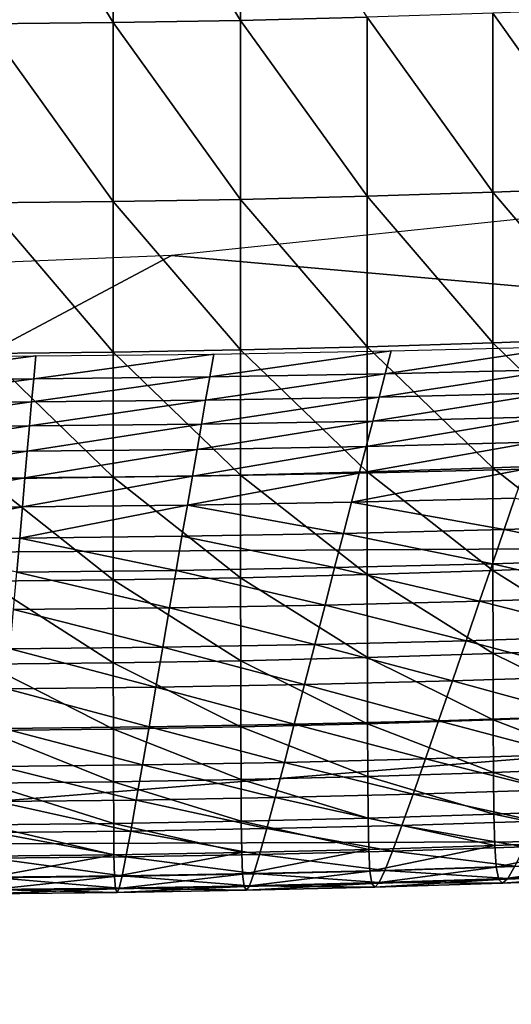
# Model space of a CAD drawing. Extents: x -250 to 250, y -245 to 245.
# Drawn here: x 5 to 6, y 101 to 104 of the extents above; entities that cross this region are included whole.
import ezdxf

# ---------------------------------------------------------------- set-up
doc = ezdxf.new("R2010")
doc.units = 0
doc.header["$MEASUREMENT"] = 0
doc.layers.get('0').update_dxf_attribs({"linetype": 'CONTINUOUS'})

msp = doc.modelspace()

# ---------------------------------------------------------------- linework, layer by layer
for points in [[(4.4192, 104.5763, 103.3787), (4.8446, 103.8801, 103.513), (4.8446, 104.5808, 103.4064)], [(4.8446, 103.8801, 103.513), (4.4192, 104.5763, 103.3787), (4.4192, 103.8757, 103.4853)], [(5.2685, 104.5882, 103.4524), (4.8446, 104.5808, 103.4064), (5.2685, 103.8876, 103.5589)], [(4.8446, 104.5808, 103.4064), (4.8446, 103.8801, 103.513), (5.2685, 103.8876, 103.5589)], [(5.6899, 103.8979, 103.623), (5.2685, 104.5882, 103.4524), (5.2685, 103.8876, 103.5589)], [(5.6899, 103.8979, 103.623), (6.1082, 103.3149, 103.7836), (6.1082, 103.9112, 103.7051)], [(6.1082, 103.9112, 103.7051), (6.5224, 103.3311, 103.8835), (6.5224, 103.9274, 103.805)], [(6.5224, 103.3311, 103.8835), (6.1082, 103.9112, 103.7051), (6.1082, 103.3149, 103.7836)], [(4.4192, 103.8757, 103.4853), (4.8447, 103.2838, 103.5915), (4.8446, 103.8801, 103.513)], [(4.8447, 103.2838, 103.5915), (4.4192, 103.8757, 103.4853), (4.4192, 103.2793, 103.5638)], [(4.8446, 103.8801, 103.513), (5.2685, 103.2913, 103.6375), (5.2685, 103.8876, 103.5589)], [(5.2685, 103.2913, 103.6375), (4.8446, 103.8801, 103.513), (4.8447, 103.2838, 103.5915)], [(5.2685, 103.8876, 103.5589), (5.69, 103.3016, 103.7015), (5.6899, 103.8979, 103.623)], [(5.69, 103.3016, 103.7015), (5.2685, 103.8876, 103.5589), (5.2685, 103.2913, 103.6375)], [(6.1082, 103.3149, 103.7836), (5.6899, 103.8979, 103.623), (5.69, 103.3016, 103.7015)], [(6.1082, 103.3149, 103.7836), (5.69, 103.3016, 103.7015), (6.1083, 102.8131, 103.838)], [(6.1082, 103.3149, 103.7836), (6.5225, 102.8293, 103.938), (6.5224, 103.3311, 103.8835)], [(6.5225, 102.8293, 103.938), (6.1082, 103.3149, 103.7836), (6.1083, 102.8131, 103.838)], [(4.4192, 103.2793, 103.5638), (4.8447, 102.7821, 103.6459), (4.8447, 103.2838, 103.5915)], [(4.8447, 102.7821, 103.6459), (4.4192, 103.2793, 103.5638), (4.4192, 102.7776, 103.6182)], [(5.2685, 103.2913, 103.6375), (4.8447, 103.2838, 103.5915), (5.2686, 102.7895, 103.6919)], [(4.8447, 103.2838, 103.5915), (4.8447, 102.7821, 103.6459), (5.2686, 102.7895, 103.6919)], [(5.2685, 103.2913, 103.6375), (5.69, 102.7999, 103.756), (5.69, 103.3016, 103.7015)], [(5.69, 102.7999, 103.756), (5.2685, 103.2913, 103.6375), (5.2686, 102.7895, 103.6919)], [(5.69, 103.3016, 103.7015), (5.69, 102.7999, 103.756), (6.1083, 102.8131, 103.838)], [(15.5065, 102.1802, 96.148), (6.3146, 103.2372, 102.7428), (5.0388, 103.104, 102.2378)], [(3.1714, 102.1096, 95.8252), (5.0388, 103.104, 102.2378), (3.8588, 103.0568, 102.0872)], [(5.0388, 103.104, 102.2378), (3.1714, 102.1096, 95.8252), (15.5065, 102.1802, 96.148)], [(6.1083, 102.8131, 103.838), (6.5228, 102.4124, 103.9723), (6.5225, 102.8293, 103.938)], [(4.8447, 102.7821, 103.6459), (5.2687, 102.3726, 103.7261), (5.2686, 102.7895, 103.6919)], [(5.1662, 102.6998, 100.1301), (5.77, 102.7862, 100.0272), (5.75, 102.7101, 100.1935)], [(5.77, 102.7862, 100.0272), (5.1662, 102.6998, 100.1301), (5.1795, 102.7759, 99.9631)], [(5.2686, 102.7895, 103.6919), (5.6902, 102.3829, 103.7902), (5.69, 102.7999, 103.756)], [(5.6902, 102.3829, 103.7902), (5.2686, 102.7895, 103.6919), (5.2687, 102.3726, 103.7261)], [(5.69, 102.7999, 103.756), (6.1085, 102.3962, 103.8723), (6.1083, 102.8131, 103.838)], [(6.1085, 102.3962, 103.8723), (5.69, 102.7999, 103.756), (5.6902, 102.3829, 103.7902)], [(5.75, 102.7101, 100.1935), (6.3571, 102.8007, 100.1164), (6.3305, 102.7244, 100.2817)], [(6.3571, 102.8007, 100.1164), (5.75, 102.7101, 100.1935), (5.77, 102.7862, 100.0272)], [(6.5228, 102.4124, 103.9723), (6.1083, 102.8131, 103.838), (6.1085, 102.3962, 103.8723)], [(3.9929, 102.6916, 100.0792), (4.5868, 102.7696, 99.9246), (4.5801, 102.6937, 100.092)], [(4.5868, 102.7696, 99.9246), (3.9929, 102.6916, 100.0792), (3.9929, 102.7675, 99.9117)], [(4.4192, 102.7776, 103.6182), (4.8448, 102.3651, 103.6802), (4.8447, 102.7821, 103.6459)], [(4.8448, 102.3651, 103.6802), (4.4192, 102.7776, 103.6182), (4.4193, 102.3606, 103.6525)], [(4.5801, 102.6937, 100.092), (5.1795, 102.7759, 99.9631), (5.1662, 102.6998, 100.1301)], [(5.1795, 102.7759, 99.9631), (4.5801, 102.6937, 100.092), (4.5868, 102.7696, 99.9246)], [(5.2687, 102.3726, 103.7261), (4.8447, 102.7821, 103.6459), (4.8448, 102.3651, 103.6802)], [(5.7297, 102.6326, 100.3617), (6.3305, 102.7244, 100.2817), (6.3035, 102.6467, 100.4489)], [(6.3305, 102.7244, 100.2817), (5.7297, 102.6326, 100.3617), (5.75, 102.7101, 100.1935)], [(3.9929, 102.6916, 100.0792), (4.5801, 102.6937, 100.092), (3.9929, 102.6143, 100.2488)], [(4.5733, 102.6164, 100.2614), (3.9929, 102.6143, 100.2488), (4.5801, 102.6937, 100.092)], [(4.5733, 102.6164, 100.2614), (5.1662, 102.6998, 100.1301), (5.1526, 102.6225, 100.2991)], [(5.1662, 102.6998, 100.1301), (4.5733, 102.6164, 100.2614), (4.5801, 102.6937, 100.092)], [(5.1662, 102.6998, 100.1301), (5.75, 102.7101, 100.1935), (5.1526, 102.6225, 100.2991)], [(5.7297, 102.6326, 100.3617), (5.1526, 102.6225, 100.2991), (5.75, 102.7101, 100.1935)], [(4.5663, 102.5364, 100.4347), (5.1526, 102.6225, 100.2991), (5.1385, 102.5424, 100.4719)], [(5.1526, 102.6225, 100.2991), (4.5663, 102.5364, 100.4347), (4.5733, 102.6164, 100.2614)], [(5.1385, 102.5424, 100.4719), (5.7297, 102.6326, 100.3617), (5.7086, 102.5524, 100.5337)], [(5.7297, 102.6326, 100.3617), (5.1385, 102.5424, 100.4719), (5.1526, 102.6225, 100.2991)], [(5.7086, 102.5524, 100.5337), (6.3035, 102.6467, 100.4489), (6.2755, 102.5664, 100.6199)], [(6.3035, 102.6467, 100.4489), (5.7086, 102.5524, 100.5337), (5.7297, 102.6326, 100.3617)], [(3.9929, 102.5344, 100.4222), (4.5733, 102.6164, 100.2614), (4.5663, 102.5364, 100.4347)], [(4.5733, 102.6164, 100.2614), (3.9929, 102.5344, 100.4222), (3.9929, 102.6143, 100.2488)], [(5.6866, 102.4682, 100.7116), (6.2755, 102.5664, 100.6199), (6.2462, 102.482, 100.7967)], [(6.2755, 102.5664, 100.6199), (5.6866, 102.4682, 100.7116), (5.7086, 102.5524, 100.5337)], [(3.9929, 102.5344, 100.4222), (4.5663, 102.5364, 100.4347), (3.9929, 102.4504, 100.6015)], [(4.5589, 102.4524, 100.6138), (3.9929, 102.4504, 100.6015), (4.5663, 102.5364, 100.4347)], [(4.5589, 102.4524, 100.6138), (5.1385, 102.5424, 100.4719), (5.1238, 102.4583, 100.6506)], [(5.1385, 102.5424, 100.4719), (4.5589, 102.4524, 100.6138), (4.5663, 102.5364, 100.4347)], [(5.1385, 102.5424, 100.4719), (5.7086, 102.5524, 100.5337), (5.1238, 102.4583, 100.6506)], [(5.6866, 102.4682, 100.7116), (5.1238, 102.4583, 100.6506), (5.7086, 102.5524, 100.5337)], [(4.5511, 102.363, 100.8007), (5.1238, 102.4583, 100.6506), (5.1083, 102.3689, 100.837)], [(5.1238, 102.4583, 100.6506), (4.5511, 102.363, 100.8007), (4.5589, 102.4524, 100.6138)], [(5.1083, 102.3689, 100.837), (5.6866, 102.4682, 100.7116), (5.6633, 102.3786, 100.8972)], [(5.6866, 102.4682, 100.7116), (5.1083, 102.3689, 100.837), (5.1238, 102.4583, 100.6506)], [(5.6633, 102.3786, 100.8972), (6.2462, 102.482, 100.7967), (6.2152, 102.3922, 100.9811)], [(6.2462, 102.482, 100.7967), (5.6633, 102.3786, 100.8972), (5.6866, 102.4682, 100.7116)], [(3.9929, 102.3611, 100.7886), (4.5589, 102.4524, 100.6138), (4.5511, 102.363, 100.8007)], [(4.5589, 102.4524, 100.6138), (3.9929, 102.3611, 100.7886), (3.9929, 102.4504, 100.6015)], [(5.6383, 102.2823, 101.0924), (6.2152, 102.3922, 100.9811), (6.1819, 102.2957, 101.175)], [(6.2152, 102.3922, 100.9811), (5.6383, 102.2823, 101.0924), (5.6633, 102.3786, 100.8972)], [(6.1085, 102.3962, 103.8723), (5.6902, 102.3829, 103.7902), (6.1089, 102.0544, 103.8904)], [(6.1085, 102.3962, 103.8723), (6.5232, 102.0705, 103.9904), (6.5228, 102.4124, 103.9723)], [(6.5232, 102.0705, 103.9904), (6.1085, 102.3962, 103.8723), (6.1089, 102.0544, 103.8904)], [(3.9929, 102.3611, 100.7886), (4.5511, 102.363, 100.8007), (3.9929, 102.265, 100.9854)], [(4.5428, 102.2669, 100.9974), (3.9929, 102.265, 100.9854), (4.5511, 102.363, 100.8007)], [(4.4193, 102.3606, 103.6525), (4.8449, 102.0233, 103.6982), (4.8448, 102.3651, 103.6802)], [(4.8449, 102.0233, 103.6982), (4.4193, 102.3606, 103.6525), (4.4193, 102.0188, 103.6705)], [(4.5428, 102.2669, 100.9974), (5.1083, 102.3689, 100.837), (5.0916, 102.2727, 101.0331)], [(5.1083, 102.3689, 100.837), (4.5428, 102.2669, 100.9974), (4.5511, 102.363, 100.8007)], [(5.2687, 102.3726, 103.7261), (4.8448, 102.3651, 103.6802), (5.2689, 102.0307, 103.7442)], [(4.8448, 102.3651, 103.6802), (4.8449, 102.0233, 103.6982), (5.2689, 102.0307, 103.7442)], [(5.1083, 102.3689, 100.837), (5.6633, 102.3786, 100.8972), (5.0916, 102.2727, 101.0331)], [(5.6383, 102.2823, 101.0924), (5.0916, 102.2727, 101.0331), (5.6633, 102.3786, 100.8972)], [(5.2687, 102.3726, 103.7261), (5.6905, 102.0411, 103.8083), (5.6902, 102.3829, 103.7902)], [(5.6905, 102.0411, 103.8083), (5.2687, 102.3726, 103.7261), (5.2689, 102.0307, 103.7442)], [(5.6902, 102.3829, 103.7902), (5.6905, 102.0411, 103.8083), (6.1089, 102.0544, 103.8904)], [(6.146, 102.1911, 101.3805), (5.6383, 102.2823, 101.0924), (6.1819, 102.2957, 101.175)], [(6.6767, 102.2079, 101.4846), (6.146, 102.1911, 101.3805), (6.1819, 102.2957, 101.175)], [(3.9929, 102.1609, 101.194), (4.5428, 102.2669, 100.9974), (4.5338, 102.1628, 101.2057)], [(4.5428, 102.2669, 100.9974), (3.9929, 102.1609, 101.194), (3.9929, 102.265, 100.9854)], [(4.5338, 102.1628, 101.2057), (5.0916, 102.2727, 101.0331), (5.0736, 102.1685, 101.2409)], [(5.0916, 102.2727, 101.0331), (4.5338, 102.1628, 101.2057), (4.5428, 102.2669, 100.9974)], [(5.6113, 102.1779, 101.2992), (5.0736, 102.1685, 101.2409), (5.0916, 102.2727, 101.0331)], [(5.6113, 102.1779, 101.2992), (5.0916, 102.2727, 101.0331), (5.6383, 102.2823, 101.0924)], [(5.6383, 102.2823, 101.0924), (6.146, 102.1911, 101.3805), (5.6113, 102.1779, 101.2992)], [(6.628, 102.0936, 101.7016), (6.146, 102.1911, 101.3805), (6.6767, 102.2079, 101.4846)], [(15.5065, 102.1802, 96.148), (3.1714, 102.1096, 95.8252), (2.6251, 101.1372, 89.4336)], [(2.6251, 101.1372, 89.4336), (23.6251, 101.2165, 89.8392), (15.5065, 102.1802, 96.148)], [(4.524, 102.0493, 101.4277), (3.9929, 102.1609, 101.194), (4.5338, 102.1628, 101.2057)], [(4.5338, 102.1628, 101.2057), (5.054, 102.0549, 101.4622), (4.524, 102.0493, 101.4277)], [(5.054, 102.0549, 101.4622), (4.5338, 102.1628, 101.2057), (5.0736, 102.1685, 101.2409)], [(5.0736, 102.1685, 101.2409), (5.582, 102.0641, 101.5195), (5.054, 102.0549, 101.4622)], [(5.582, 102.0641, 101.5195), (5.0736, 102.1685, 101.2409), (5.6113, 102.1779, 101.2992)], [(5.6113, 102.1779, 101.2992), (6.107, 102.077, 101.5993), (5.582, 102.0641, 101.5195)], [(6.107, 102.077, 101.5993), (5.6113, 102.1779, 101.2992), (6.146, 102.1911, 101.3805)], [(6.146, 102.1911, 101.3805), (6.628, 102.0936, 101.7016), (6.107, 102.077, 101.5993)], [(5.55, 101.9396, 101.7552), (5.054, 102.0549, 101.4622), (5.582, 102.0641, 101.5195)], [(5.582, 102.0641, 101.5195), (6.0645, 101.9522, 101.8334), (5.55, 101.9396, 101.7552)], [(6.0645, 101.9522, 101.8334), (5.582, 102.0641, 101.5195), (6.107, 102.077, 101.5993)], [(6.575, 101.9684, 101.9336), (6.0645, 101.9522, 101.8334), (6.107, 102.077, 101.5993)], [(6.107, 102.077, 101.5993), (6.628, 102.0936, 101.7016), (6.575, 101.9684, 101.9336)], [(6.1089, 102.0544, 103.8904), (6.5239, 101.794, 103.9962), (6.5232, 102.0705, 103.9904)], [(4.524, 102.0493, 101.4277), (5.0326, 101.9305, 101.6991), (4.5133, 101.925, 101.6653)], [(5.0326, 101.9305, 101.6991), (4.524, 102.0493, 101.4277), (5.054, 102.0549, 101.4622)], [(4.8449, 102.0233, 103.6982), (5.2693, 101.7542, 103.75), (5.2689, 102.0307, 103.7442)], [(5.55, 101.9396, 101.7552), (5.0326, 101.9305, 101.6991), (5.054, 102.0549, 101.4622)], [(5.2689, 102.0307, 103.7442), (5.6909, 101.7646, 103.8141), (5.6905, 102.0411, 103.8083)], [(5.6909, 101.7646, 103.8141), (5.2689, 102.0307, 103.7442), (5.2693, 101.7542, 103.75)], [(5.6905, 102.0411, 103.8083), (6.1094, 101.7779, 103.8962), (6.1089, 102.0544, 103.8904)], [(6.1094, 101.7779, 103.8962), (5.6905, 102.0411, 103.8083), (5.6909, 101.7646, 103.8141)], [(6.5239, 101.794, 103.9962), (6.1089, 102.0544, 103.8904), (6.1094, 101.7779, 103.8962)], [(4.4193, 102.0188, 103.6705), (4.8452, 101.7468, 103.704), (4.8449, 102.0233, 103.6982)], [(4.8452, 101.7468, 103.704), (4.4193, 102.0188, 103.6705), (4.4194, 101.7423, 103.6763)], [(5.2693, 101.7542, 103.75), (4.8449, 102.0233, 103.6982), (4.8452, 101.7468, 103.704)], [(6.5192, 101.8366, 102.1746), (6.0645, 101.9522, 101.8334), (6.575, 101.9684, 101.9336)], [(5.5163, 101.8083, 102), (5.0326, 101.9305, 101.6991), (5.55, 101.9396, 101.7552)], [(5.55, 101.9396, 101.7552), (6.0197, 101.8207, 102.0766), (5.5163, 101.8083, 102)], [(6.0197, 101.8207, 102.0766), (5.55, 101.9396, 101.7552), (6.0645, 101.9522, 101.8334)], [(6.0645, 101.9522, 101.8334), (6.5192, 101.8366, 102.1746), (6.0197, 101.8207, 102.0766)], [(4.5133, 101.925, 101.6653), (5.0101, 101.7995, 101.9452), (4.502, 101.7941, 101.9121)], [(5.0101, 101.7995, 101.9452), (4.5133, 101.925, 101.6653), (5.0326, 101.9305, 101.6991)], [(5.0326, 101.9305, 101.6991), (5.5163, 101.8083, 102), (5.0101, 101.7995, 101.9452)], [(6.0197, 101.8207, 102.0766), (6.5192, 101.8366, 102.1746), (6.4621, 101.7021, 102.4183)], [(5.4819, 101.6745, 102.2477), (5.0101, 101.7995, 101.9452), (5.5163, 101.8083, 102)], [(5.5163, 101.8083, 102), (5.9739, 101.6866, 102.3225), (5.4819, 101.6745, 102.2477)], [(5.9739, 101.6866, 102.3225), (5.5163, 101.8083, 102), (6.0197, 101.8207, 102.0766)], [(6.4621, 101.7021, 102.4183), (5.9739, 101.6866, 102.3225), (6.0197, 101.8207, 102.0766)], [(4.502, 101.7941, 101.9121), (4.9871, 101.6658, 102.194), (4.4905, 101.6606, 102.1617)], [(4.9871, 101.6658, 102.194), (4.502, 101.7941, 101.9121), (5.0101, 101.7995, 101.9452)], [(5.4819, 101.6745, 102.2477), (4.9871, 101.6658, 102.194), (5.0101, 101.7995, 101.9452)], [(6.1094, 101.7779, 103.8962), (5.6909, 101.7646, 103.8141), (6.1102, 101.557, 103.8938)], [(6.1094, 101.7779, 103.8962), (6.5248, 101.5732, 103.9938), (6.5239, 101.794, 103.9962)], [(6.5248, 101.5732, 103.9938), (6.1094, 101.7779, 103.8962), (6.1102, 101.557, 103.8938)], [(4.4194, 101.7423, 103.6763), (4.8455, 101.5259, 103.7015), (4.8452, 101.7468, 103.704)], [(4.8455, 101.5259, 103.7015), (4.4194, 101.7423, 103.6763), (4.4196, 101.5214, 103.6738)], [(5.2693, 101.7542, 103.75), (4.8452, 101.7468, 103.704), (5.2697, 101.5333, 103.7475)], [(4.8455, 101.5259, 103.7015), (5.2697, 101.5333, 103.7475), (4.8452, 101.7468, 103.704)], [(5.2693, 101.7542, 103.75), (5.6916, 101.5437, 103.8116), (5.6909, 101.7646, 103.8141)], [(5.6916, 101.5437, 103.8116), (5.2693, 101.7542, 103.75), (5.2697, 101.5333, 103.7475)], [(5.6916, 101.5437, 103.8116), (6.1102, 101.557, 103.8938), (5.6909, 101.7646, 103.8141)], [(6.4053, 101.5691, 102.6584), (5.9739, 101.6866, 102.3225), (6.4621, 101.7021, 102.4183)], [(5.4477, 101.5421, 102.4918), (4.9871, 101.6658, 102.194), (5.4819, 101.6745, 102.2477)], [(5.4819, 101.6745, 102.2477), (5.9283, 101.5539, 102.5648), (5.4477, 101.5421, 102.4918)], [(5.9283, 101.5539, 102.5648), (5.4819, 101.6745, 102.2477), (5.9739, 101.6866, 102.3225)], [(5.9739, 101.6866, 102.3225), (6.4053, 101.5691, 102.6584), (5.9283, 101.5539, 102.5648)], [(4.4905, 101.6606, 102.1617), (4.9643, 101.5336, 102.4393), (4.4791, 101.5285, 102.4078)], [(4.9643, 101.5336, 102.4393), (4.4905, 101.6606, 102.1617), (4.9871, 101.6658, 102.194)], [(4.9871, 101.6658, 102.194), (5.4477, 101.5421, 102.4918), (4.9643, 101.5336, 102.4393)], [(6.1102, 101.557, 103.8938), (6.526, 101.3982, 103.9871), (6.5248, 101.5732, 103.9938)], [(5.4146, 101.4153, 102.726), (4.9643, 101.5336, 102.4393), (5.4477, 101.5421, 102.4918)], [(5.2697, 101.5333, 103.7475), (5.6924, 101.3687, 103.8048), (5.6916, 101.5437, 103.8116)], [(5.4477, 101.5421, 102.4918), (5.8844, 101.4268, 102.7974), (5.4146, 101.4153, 102.726)], [(5.8844, 101.4268, 102.7974), (5.4477, 101.5421, 102.4918), (5.9283, 101.5539, 102.5648)], [(5.6916, 101.5437, 103.8116), (6.1112, 101.382, 103.887), (6.1102, 101.557, 103.8938)], [(6.1112, 101.382, 103.887), (5.6916, 101.5437, 103.8116), (5.6924, 101.3687, 103.8048)], [(6.3505, 101.4416, 102.8889), (5.8844, 101.4268, 102.7974), (5.9283, 101.5539, 102.5648)], [(5.9283, 101.5539, 102.5648), (6.4053, 101.5691, 102.6584), (6.3505, 101.4416, 102.8889)], [(6.526, 101.3982, 103.9871), (6.1102, 101.557, 103.8938), (6.1112, 101.382, 103.887)], [(4.4196, 101.5214, 103.6738), (4.8459, 101.3509, 103.6946), (4.8455, 101.5259, 103.7015)], [(4.8459, 101.3509, 103.6946), (4.4196, 101.5214, 103.6738), (4.4198, 101.3464, 103.6669)], [(4.4791, 101.5285, 102.4078), (4.9422, 101.407, 102.6748), (4.468, 101.402, 102.6439)], [(4.9422, 101.407, 102.6748), (4.4791, 101.5285, 102.4078), (4.9643, 101.5336, 102.4393)], [(4.8455, 101.5259, 103.7015), (5.2703, 101.3583, 103.7406), (5.2697, 101.5333, 103.7475)], [(5.2703, 101.3583, 103.7406), (4.8455, 101.5259, 103.7015), (4.8459, 101.3509, 103.6946)], [(5.4146, 101.4153, 102.726), (4.9422, 101.407, 102.6748), (4.9643, 101.5336, 102.4393)], [(5.6924, 101.3687, 103.8048), (5.2697, 101.5333, 103.7475), (5.2703, 101.3583, 103.7406)], [(6.2992, 101.3238, 103.1034), (5.8844, 101.4268, 102.7974), (6.3505, 101.4416, 102.8889)], [(4.9216, 101.2899, 102.894), (4.468, 101.402, 102.6439), (4.9422, 101.407, 102.6748)], [(4.9422, 101.407, 102.6748), (5.3837, 101.298, 102.9441), (4.9216, 101.2899, 102.894)], [(5.3837, 101.298, 102.9441), (4.9422, 101.407, 102.6748), (5.4146, 101.4153, 102.726)], [(5.4146, 101.4153, 102.726), (5.8432, 101.3093, 103.0139), (5.3837, 101.298, 102.9441)], [(5.8432, 101.3093, 103.0139), (5.4146, 101.4153, 102.726), (5.8844, 101.4268, 102.7974)], [(5.8844, 101.4268, 102.7974), (6.2992, 101.3238, 103.1034), (5.8432, 101.3093, 103.0139)], [(4.468, 101.402, 102.6439), (4.9216, 101.2899, 102.894), (4.4577, 101.285, 102.8638)], [(6.1112, 101.382, 103.887), (5.6924, 101.3687, 103.8048), (6.1125, 101.2431, 103.8798)], [(6.1112, 101.382, 103.887), (6.5275, 101.2593, 103.9799), (6.526, 101.3982, 103.9871)], [(6.5275, 101.2593, 103.9799), (6.1112, 101.382, 103.887), (6.1125, 101.2431, 103.8798)], [(4.4198, 101.3464, 103.6669), (4.8464, 101.212, 103.6873), (4.8459, 101.3509, 103.6946)], [(4.8464, 101.212, 103.6873), (4.4198, 101.3464, 103.6669), (4.4201, 101.2075, 103.6596)], [(5.2703, 101.3583, 103.7406), (4.8459, 101.3509, 103.6946), (5.2711, 101.2194, 103.7334)], [(4.8464, 101.212, 103.6873), (5.2711, 101.2194, 103.7334), (4.8459, 101.3509, 103.6946)], [(5.2703, 101.3583, 103.7406), (5.6934, 101.2298, 103.7976), (5.6924, 101.3687, 103.8048)], [(5.6934, 101.2298, 103.7976), (5.2703, 101.3583, 103.7406), (5.2711, 101.2194, 103.7334)], [(5.6934, 101.2298, 103.7976), (6.1125, 101.2431, 103.8798), (5.6924, 101.3687, 103.8048)], [(5.8061, 101.2055, 103.2081), (5.3837, 101.298, 102.9441), (5.8432, 101.3093, 103.0139)], [(6.253, 101.2197, 103.2958), (5.8061, 101.2055, 103.2081), (5.8432, 101.3093, 103.0139)], [(5.8432, 101.3093, 103.0139), (6.2992, 101.3238, 103.1034), (6.253, 101.2197, 103.2958)], [(4.4577, 101.285, 102.8638), (4.903, 101.1865, 103.0906), (4.4484, 101.1817, 103.061)], [(4.903, 101.1865, 103.0906), (4.4577, 101.285, 102.8638), (4.9216, 101.2899, 102.894)], [(5.3558, 101.1945, 103.1397), (4.903, 101.1865, 103.0906), (4.9216, 101.2899, 102.894)], [(5.3558, 101.1945, 103.1397), (4.9216, 101.2899, 102.894), (5.3837, 101.298, 102.9441)], [(5.3837, 101.298, 102.9441), (5.8061, 101.2055, 103.2081), (5.3558, 101.1945, 103.1397)], [(5.6934, 101.2298, 103.7976), (6.1151, 101.1386, 103.868), (6.1125, 101.2431, 103.8798)], [(6.1125, 101.2431, 103.8798), (6.5306, 101.1548, 103.9682), (6.5275, 101.2593, 103.9799)], [(6.5306, 101.1548, 103.9682), (6.1125, 101.2431, 103.8798), (6.1151, 101.1386, 103.868)], [(2.3612, 100.1143, 82.7831), (23.6251, 101.2165, 89.8392), (2.6251, 101.1372, 89.4336)], [(23.6251, 101.2165, 89.8392), (2.3612, 100.1143, 82.7831), (27.0457, 100.173, 83.0925)], [(4.4201, 101.2075, 103.6596), (4.8474, 101.1074, 103.6752), (4.8464, 101.212, 103.6873)], [(4.8464, 101.212, 103.6873), (5.2727, 101.1149, 103.7213), (5.2711, 101.2194, 103.7334)], [(5.2727, 101.1149, 103.7213), (4.8464, 101.212, 103.6873), (4.8474, 101.1074, 103.6752)], [(5.2711, 101.2194, 103.7334), (5.6955, 101.1253, 103.7856), (5.6934, 101.2298, 103.7976)], [(5.6955, 101.1253, 103.7856), (5.2711, 101.2194, 103.7334), (5.2727, 101.1149, 103.7213)], [(6.1151, 101.1386, 103.868), (5.6934, 101.2298, 103.7976), (5.6955, 101.1253, 103.7856)], [(6.2135, 101.1335, 103.4599), (5.8061, 101.2055, 103.2081), (6.253, 101.2197, 103.2958)], [(4.8474, 101.1074, 103.6752), (4.4201, 101.2075, 103.6596), (4.4206, 101.1029, 103.6475)], [(4.4484, 101.1817, 103.061), (4.887, 101.1009, 103.2582), (4.4404, 101.0962, 103.2291)], [(4.887, 101.1009, 103.2582), (4.4484, 101.1817, 103.061), (4.903, 101.1865, 103.0906)], [(4.903, 101.1865, 103.0906), (5.332, 101.1087, 103.3065), (4.887, 101.1009, 103.2582)], [(5.332, 101.1087, 103.3065), (4.903, 101.1865, 103.0906), (5.3558, 101.1945, 103.1397)], [(5.3558, 101.1945, 103.1397), (5.7744, 101.1195, 103.3737), (5.332, 101.1087, 103.3065)], [(5.7744, 101.1195, 103.3737), (5.3558, 101.1945, 103.1397), (5.8061, 101.2055, 103.2081)], [(5.8061, 101.2055, 103.2081), (6.2135, 101.1335, 103.4599), (5.7744, 101.1195, 103.3737)], [(6.1199, 101.0667, 103.8472), (6.5306, 101.1548, 103.9682), (6.1151, 101.1386, 103.868)], [(6.5306, 101.1548, 103.9682), (6.1199, 101.0667, 103.8472), (6.5365, 101.0829, 103.9477)], [(4.8494, 101.0354, 103.654), (5.2727, 101.1149, 103.7213), (4.8474, 101.1074, 103.6752)], [(5.2727, 101.1149, 103.7213), (4.8494, 101.0354, 103.654), (5.2756, 101.0429, 103.7002)], [(5.2756, 101.0429, 103.7002), (5.6955, 101.1253, 103.7856), (5.2727, 101.1149, 103.7213)], [(5.6955, 101.1253, 103.7856), (5.2756, 101.0429, 103.7002), (5.6994, 101.0533, 103.7647)], [(5.7493, 101.0554, 103.5044), (5.332, 101.1087, 103.3065), (5.7744, 101.1195, 103.3737)], [(5.6994, 101.0533, 103.7647), (6.1151, 101.1386, 103.868), (5.6955, 101.1253, 103.7856)], [(6.1151, 101.1386, 103.868), (5.6994, 101.0533, 103.7647), (6.1199, 101.0667, 103.8472)], [(6.1822, 101.0692, 103.5894), (5.7493, 101.0554, 103.5044), (5.7744, 101.1195, 103.3737)], [(5.7744, 101.1195, 103.3737), (6.2135, 101.1335, 103.4599), (6.1822, 101.0692, 103.5894)], [(4.4216, 101.0309, 103.6262), (4.8474, 101.1074, 103.6752), (4.4206, 101.1029, 103.6475)], [(4.8474, 101.1074, 103.6752), (4.4216, 101.0309, 103.6262), (4.8494, 101.0354, 103.654)], [(4.4404, 101.0962, 103.2291), (4.8745, 101.037, 103.3905), (4.4341, 101.0324, 103.3619)], [(4.8745, 101.037, 103.3905), (4.4404, 101.0962, 103.2291), (4.887, 101.1009, 103.2582)], [(5.3132, 101.0447, 103.4381), (4.8745, 101.037, 103.3905), (4.887, 101.1009, 103.2582)], [(5.3132, 101.0447, 103.4381), (4.887, 101.1009, 103.2582), (5.332, 101.1087, 103.3065)], [(5.332, 101.1087, 103.3065), (5.7493, 101.0554, 103.5044), (5.3132, 101.0447, 103.4381)], [(6.1281, 101.0255, 103.8132), (6.5365, 101.0829, 103.9477), (6.1199, 101.0667, 103.8472)], [(6.5365, 101.0829, 103.9477), (6.1281, 101.0255, 103.8132), (6.5462, 101.0418, 103.9141)], [(5.2805, 101.0016, 103.6657), (5.6994, 101.0533, 103.7647), (5.2756, 101.0429, 103.7002)], [(5.6994, 101.0533, 103.7647), (5.2805, 101.0016, 103.6657), (5.7059, 101.0121, 103.7304)], [(5.7301, 101.015, 103.6046), (5.3132, 101.0447, 103.4381), (5.7493, 101.0554, 103.5044)], [(6.1199, 101.0667, 103.8472), (5.6994, 101.0533, 103.7647), (5.7059, 101.0121, 103.7304)], [(6.1199, 101.0667, 103.8472), (5.7059, 101.0121, 103.7304), (6.1281, 101.0255, 103.8132)], [(5.7493, 101.0554, 103.5044), (6.1582, 101.0286, 103.6886), (5.7301, 101.015, 103.6046)], [(6.1582, 101.0286, 103.6886), (5.7493, 101.0554, 103.5044), (6.1822, 101.0692, 103.5894)], [(6.1822, 101.0692, 103.5894), (6.5822, 101.0451, 103.7909), (6.1582, 101.0286, 103.6886)], [(4.4232, 100.9896, 103.5914), (4.8494, 101.0354, 103.654), (4.4216, 101.0309, 103.6262)], [(4.8494, 101.0354, 103.654), (4.4232, 100.9896, 103.5914), (4.8527, 100.9941, 103.6193)], [(4.4341, 101.0324, 103.3619), (4.8648, 100.9967, 103.4919), (4.4293, 100.9921, 103.4636)], [(4.8648, 100.9967, 103.4919), (4.4341, 101.0324, 103.3619), (4.8745, 101.037, 103.3905)], [(5.2756, 101.0429, 103.7002), (4.8494, 101.0354, 103.654), (4.8527, 100.9941, 103.6193)], [(5.2756, 101.0429, 103.7002), (4.8527, 100.9941, 103.6193), (5.2805, 101.0016, 103.6657)], [(4.8745, 101.037, 103.3905), (5.2987, 101.0044, 103.539), (4.8648, 100.9967, 103.4919)], [(5.2987, 101.0044, 103.539), (4.8745, 101.037, 103.3905), (5.3132, 101.0447, 103.4381)], [(5.3132, 101.0447, 103.4381), (5.7301, 101.015, 103.6046), (5.2987, 101.0044, 103.539)], [(5.7159, 100.9999, 103.6785), (5.2987, 101.0044, 103.539), (5.7301, 101.015, 103.6046)], [(5.7159, 100.9999, 103.6785), (6.1281, 101.0255, 103.8132), (5.7059, 101.0121, 103.7304)], [(6.1281, 101.0255, 103.8132), (5.7159, 100.9999, 103.6785), (6.1405, 101.0134, 103.7618)], [(6.1405, 101.0134, 103.7618), (5.7159, 100.9999, 103.6785), (5.7301, 101.015, 103.6046)], [(5.7301, 101.015, 103.6046), (6.1582, 101.0286, 103.6886), (6.1405, 101.0134, 103.7618)], [(6.1405, 101.0134, 103.7618), (6.5462, 101.0418, 103.9141), (6.1281, 101.0255, 103.8132)], [(6.5462, 101.0418, 103.9141), (6.1405, 101.0134, 103.7618), (6.5611, 101.0298, 103.8632)], [(6.1582, 101.0286, 103.6886), (6.5611, 101.0298, 103.8632), (6.1405, 101.0134, 103.7618)], [(6.5611, 101.0298, 103.8632), (6.1582, 101.0286, 103.6886), (6.5822, 101.0451, 103.7909)], [(4.4257, 100.9773, 103.5386), (4.8527, 100.9941, 103.6193), (4.4232, 100.9896, 103.5914)], [(4.8527, 100.9941, 103.6193), (4.4257, 100.9773, 103.5386), (4.8577, 100.9819, 103.5667)], [(4.4293, 100.9921, 103.4636), (4.8577, 100.9819, 103.5667), (4.4257, 100.9773, 103.5386)], [(4.8577, 100.9819, 103.5667), (4.4293, 100.9921, 103.4636), (4.8648, 100.9967, 103.4919)], [(4.8577, 100.9819, 103.5667), (5.2805, 101.0016, 103.6657), (4.8527, 100.9941, 103.6193)], [(5.2805, 101.0016, 103.6657), (4.8577, 100.9819, 103.5667), (5.288, 100.9894, 103.6134)], [(5.288, 100.9894, 103.6134), (4.8577, 100.9819, 103.5667), (4.8648, 100.9967, 103.4919)], [(5.288, 100.9894, 103.6134), (4.8648, 100.9967, 103.4919), (5.2987, 101.0044, 103.539)], [(5.288, 100.9894, 103.6134), (5.7059, 101.0121, 103.7304), (5.2805, 101.0016, 103.6657)], [(5.7059, 101.0121, 103.7304), (5.288, 100.9894, 103.6134), (5.7159, 100.9999, 103.6785)], [(5.2987, 101.0044, 103.539), (5.7159, 100.9999, 103.6785), (5.288, 100.9894, 103.6134)]]:
    msp.add_3dface(points)

doc.saveas('drawing.dxf')
